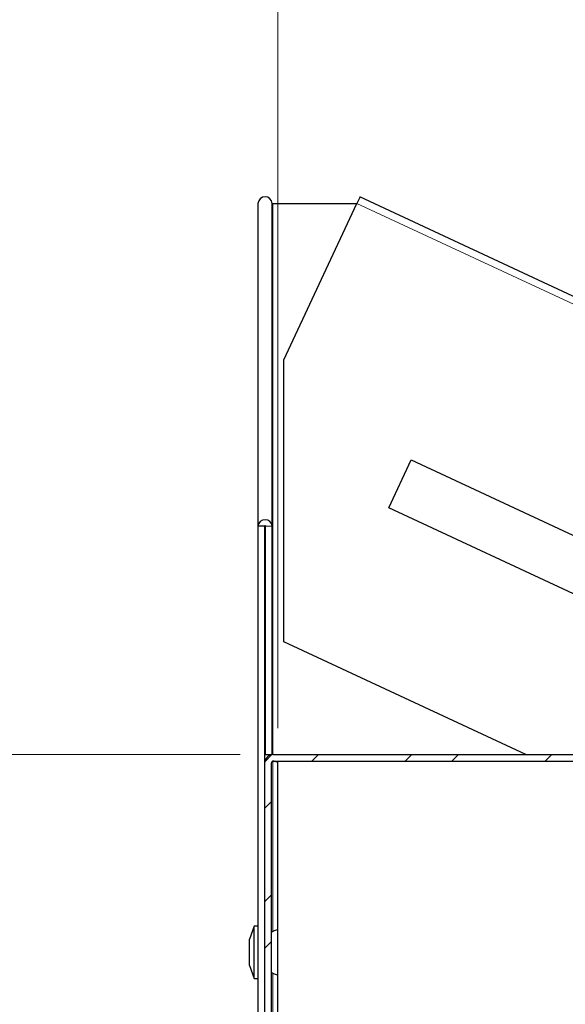
# Model space of a CAD drawing. Units: inches. Extents: x 2 to 154, y 1 to 99.
# Drawn here: x 65 to 67, y 65 to 69 of the extents above; entities that cross this region are included whole.
import ezdxf

# ---------------------------------------------------------------- set-up
doc = ezdxf.new("R2010")
doc.units = ezdxf.units.IN
doc.header["$MEASUREMENT"] = 0
doc.linetypes.add('SLD-Solid', pattern=[0])
doc.styles.add('SLDTEXTSTYLE1', font='GOTHIC.TTF', dxfattribs={"width": 0.913})
doc.dimstyles.new('SLDDIMSTYLE1', dxfattribs={"dimtxt": 0.9375, "dimasz": 1, "dimexe": 0, "dimexo": 0.0625, "dimgap": 0.234375, "dimtad": 0, "dimtih": 1, "dimtoh": 1, "dimdec": 6, "dimrnd": 1e-09, "dimzin": 12, "dimdsep": 46, "dimlunit": 5, "dimtxsty": 'SLDTEXTSTYLE1', "dimsah": 1, "dimcen": 0.09, "dimadec": 0, "dimazin": 3, "dimtfac": 1, "dimtofl": 0, "dimtmove": 0, "dimatfit": 3, "dimfxl": 1, "dimfrac": 2, "dimtolj": 1, "dimtzin": 12, "dimarcsym": 0})
doc.dimstyles.new('SLDDIMSTYLE2', dxfattribs={"dimtxt": 0.9375, "dimasz": 1, "dimexe": 0, "dimexo": 0.0625, "dimgap": 0.234375, "dimtad": 0, "dimtih": 1, "dimtoh": 1, "dimdec": 6, "dimrnd": 1e-09, "dimzin": 12, "dimdsep": 46, "dimlunit": 5, "dimtxsty": 'SLDTEXTSTYLE1', "dimsah": 1, "dimcen": 0.09, "dimadec": 0, "dimazin": 3, "dimtfac": 1, "dimtofl": 0, "dimtmove": 0, "dimatfit": 3, "dimfxl": 1, "dimfrac": 2, "dimtolj": 1, "dimtzin": 12, "dimarcsym": 0})

# ---------------------------------------------------------------- blocks, each defined once
blk = doc.blocks.new('_D_3')
at = {"color": 7, "linetype": 'SLD-Solid', "lineweight": 0}
for p, q in [((84.2164, 71.699), (60.4371, 71.699)), ((60.6871, 71.699), (60.6871, 70.3288)), ((59.648, 70.1387), (59.3628, 70.1387)), ((59.3628, 70.1387), (59.3628, 68.6491)), ((61.7261, 70.1387), (62.0113, 70.1387)), ((62.0113, 70.1387), (62.0113, 68.6491)), ((59.3628, 68.6491), (59.648, 68.6491)), ((62.0113, 68.6491), (61.7261, 68.6491)), ((60.6871, 65.8388), (60.6871, 67.209)), ((66.2494, 65.8388), (60.4371, 65.8388))]:
    blk.add_line(p, q, dxfattribs=at)
for points in [[(60.6871, 71.699), (60.4996, 70.699), (60.8746, 70.699)], [(60.6871, 65.8388), (60.8746, 66.8388), (60.4996, 66.8388)]]:
    blk.add_solid(points, dxfattribs=at)
at = {"color": 7, "linetype": 'SLD-Solid', "lineweight": 0, "char_height": 0.9375, "attachment_point": 1, "style": 'SLDTEXTSTYLE1'}
for s, insert in [('149', (59.648, 69.8466)), ('5 7/8"', (59.0082, 68.4065))]:
    blk.add_mtext(s, dxfattribs=dict(at, insert=insert))
blk = doc.blocks.new('_D_7')
at = {"color": 7, "linetype": 'SLD-Solid', "lineweight": 0}
for p, q in [((83.3023, 85.0574), (83.0172, 85.0574)), ((83.0172, 85.0574), (83.0172, 83.5678)), ((85.3804, 85.0574), (85.6656, 85.0574)), ((85.6656, 85.0574), (85.6656, 83.5678)), ((83.0172, 83.5678), (83.3023, 83.5678)), ((85.6656, 83.5678), (85.3804, 83.5678)), ((66.3914, 65.9388), (66.3914, 82.448)), ((102.2914, 65.9388), (102.2914, 82.448)), ((66.3914, 82.198), (79.2423, 82.198)), ((102.2914, 82.198), (89.4404, 82.198))]:
    blk.add_line(p, q, dxfattribs=at)
for points in [[(66.3914, 82.198), (67.3914, 82.0105), (67.3914, 82.3855)], [(102.2914, 82.198), (101.2914, 82.3855), (101.2914, 82.0105)]]:
    blk.add_solid(points, dxfattribs=at)
at = {"color": 7, "linetype": 'SLD-Solid', "lineweight": 0, "char_height": 0.9375, "attachment_point": 1, "style": 'SLDTEXTSTYLE1'}
for s, insert in [('899', (83.3023, 84.7653)), ('35 3/8"', (82.3162, 83.3252)), ('MINIMUM INSIDE', (79.4325, 81.8356)), ('DIMENSION', (80.903, 80.346))]:
    blk.add_mtext(s, dxfattribs=dict(at, insert=insert))

msp = doc.modelspace()

# ---------------------------------------------------------------- hatches: boundary and pattern name
at = {"linetype": 'SLD-Solid', "lineweight": 0}
h = msp.add_hatch(dxfattribs=at)
h.set_pattern_fill('ANSI32', angle=3e-322, style=0)
edge = h.paths.add_edge_path(flags=0)
edge.add_arc((66.3743689, 65.8057813), 0.033, 90, 180)
edge.add_line((66.3413689, 65.8057813), (66.3413689, 61.8387813))
edge.add_line((66.3413689, 61.8387813), (66.3663689, 61.8387813))
edge.add_line((66.3663689, 61.8387813), (66.3663689, 65.8057813))
edge.add_arc((66.3743689, 65.8057813), 0.008, 90, 180, ccw=False)
edge.add_line((66.3743689, 65.8137813), (67.6742279, 65.8137813))
edge.add_arc((67.6742279, 65.8737813), 0.06, 270, 330)
edge.add_line((67.7261894, 65.8437813), (67.7492834, 65.8837813))
edge.add_arc((67.8185655, 65.8437813), 0.08, 90, 150, ccw=False)
edge.add_line((67.8185655, 65.9237813), (68.1228689, 65.9237813))
edge.add_line((68.1228689, 65.9237813), (68.1228689, 65.9487813))
edge.add_line((68.1228689, 65.9487813), (67.8185655, 65.9487813))
edge.add_arc((67.8185655, 65.8437813), 0.105, 90, 150)
edge.add_line((67.7276328, 65.8962813), (67.7045388, 65.8562813))
edge.add_arc((67.6742279, 65.8737813), 0.035, 270, 330, ccw=False)
edge.add_line((67.6742279, 65.8387813), (66.3743689, 65.8387813))

# ---------------------------------------------------------------- linework, layer by layer
at = {"color": 7, "linetype": 'SLD-Solid', "lineweight": 30}
for p, q in [((69.0267815, 66.8688508), (66.7027659, 67.9525559)), ((66.3163694, 67.9281145), (66.3163694, 66.7040569)), ((66.3703057, 66.7040569), (66.3703057, 67.9281145)), ((66.3703057, 67.9281145), (66.3726195, 67.9281145)), ((66.3726195, 67.9281145), (66.6913694, 67.9281145)), ((66.4147464, 67.3348946), (66.6913694, 67.9281145)), ((66.4147464, 66.2662889), (66.4147464, 67.3348946)), ((66.8118377, 66.7740782), (66.8963613, 66.9553397)), ((66.8963613, 66.9553397), (67.829858, 66.5200428)), ((67.7453344, 66.3387813), (66.8118377, 66.7740782)), ((66.3413693, 66.7040569), (66.3163694, 66.7040569)), ((66.3163694, 66.7040569), (66.3163694, 63.4438066)), ((66.3413693, 66.7040569), (66.3413693, 65.8057808)), ((66.3453058, 65.8387816), (66.3453058, 66.7040569)), ((66.3703057, 65.8387816), (66.3703057, 66.7040569)), ((67.3315385, 65.8387816), (66.4147464, 66.2662889)), ((66.3413693, 65.8057808), (66.3413693, 61.8387814)), ((66.3453058, 65.8387816), (66.3703057, 65.8387816)), ((66.3663692, 65.8057808), (66.3663692, 61.8387814)), ((66.3743689, 65.8387816), (67.6742277, 65.8387816)), ((66.3743689, 65.8137817), (67.6742277, 65.8137817)), ((66.3913691, 64.7937808), (66.3913691, 65.8137817)), ((66.3913691, 65.8137817), (70.0913685, 65.8137817)), ((66.3013685, 65.1877816), (66.2843694, 65.1387814)), ((66.3163694, 65.1877816), (66.3013685, 65.1877816)), ((66.3013685, 65.0887815), (66.3013685, 65.1877816)), ((66.2843694, 65.0887815), (66.2843694, 65.1387814)), ((66.2843694, 65.0387817), (66.2843694, 65.0887815)), ((66.3013685, 64.9897815), (66.3013685, 65.0887815)), ((66.2843694, 65.0387817), (66.3013685, 64.9897815)), ((66.3013685, 64.9897815), (66.3163694, 64.9897815))]:
    msp.add_line(p, q, dxfattribs=at)
at = {"color": 8, "linetype": 'SLD-Solid', "lineweight": 0}
for p, q in [((66.3726195, 65.8387347), (66.3726195, 67.9281145)), ((66.6913694, 67.9281145), (69.0531858, 66.8267814)), ((66.3453058, 66.7040569), (66.3703057, 66.7040569)), ((66.3726195, 65.1677812), (66.3726195, 65.8135881)), ((66.3726195, 63.2967497), (66.3726195, 65.0097819))]:
    msp.add_line(p, q, dxfattribs=at)
at = {"color": 7, "linetype": 'SLD-Solid', "lineweight": 30, "flags": 128}
msp.add_lwpolyline([(66.7027659, 67.9525559), (66.7018988, 67.9506962), (66.6994278, 67.9453975), (66.6957306, 67.9374682), (66.6913694, 67.9281145)], dxfattribs=at)
at = {"color": 7, "linetype": 'SLD-Solid', "lineweight": 30}
for centre, radius, start, end in [((66.3433375, 67.9259763), 0.0270528, 4.5333646, 175.4666354), ((66.3433375, 66.7019186), 0.0270528, 4.5333646, 175.4666354), ((66.3433375, 66.7039013), 0.0019744, 4.518107, 175.481893), ((66.3743689, 65.8057813), 0.033, 90, 180), ((66.3743689, 65.8057813), 0.008, 90, 180), ((66.3963689, 65.1237813), 0.05, 95.7391705, 126.8698976), ((66.3963689, 65.0537813), 0.05, 233.1301024, 264.2608295)]:
    msp.add_arc(centre, radius, start, end, dxfattribs=at)
msp.add_open_spline([(66.387997, 65.8101303), (66.3868386, 65.8105895), (66.3833631, 65.811967), (66.3789272, 65.8129046), (66.3756241, 65.8135676), (66.3746716, 65.8137319), (66.3744074, 65.8137757), (66.3743814, 65.8137798), (66.3743689, 65.8137817)], degree=3, knots=[0, 0, 0, 0, 0.2378790436, 0.7136620722, 0.8866064236, 0.9494333791, 0.975704247, 1, 1, 1, 1], dxfattribs=at)

# ---------------------------------------------------------------- dimensions: what is measured, and where the dimension line sits
at = {"color": 7, "linetype": 'SLD-Solid', "lineweight": 0}
dim = msp.add_linear_dim(base=(102.2913689, 82.1980039), p1=(66.3913689, 65.8137813), p2=(102.2913689, 65.8137813), angle=0, text='<>\\PMINIMUM INSIDE\\PDIMENSION', dimstyle='SLDDIMSTYLE1', dxfattribs=at)
dim.commit()
dim.dimension.update_dxf_attribs({"geometry": '_D_7', "text_midpoint": (84.3413689, 82.1980039), "dimtype": 160})
dim = msp.add_linear_dim(base=(60.6870601, 65.8387813), p1=(84.3413689, 71.6990313), p2=(66.3743689, 65.8387813), angle=90, dimstyle='SLDDIMSTYLE2', dxfattribs=at)
dim.commit()
dim.dimension.update_dxf_attribs({"geometry": '_D_3', "text_midpoint": (60.6870601, 68.7689063), "dimtype": 160})

doc.saveas('drawing.dxf')
